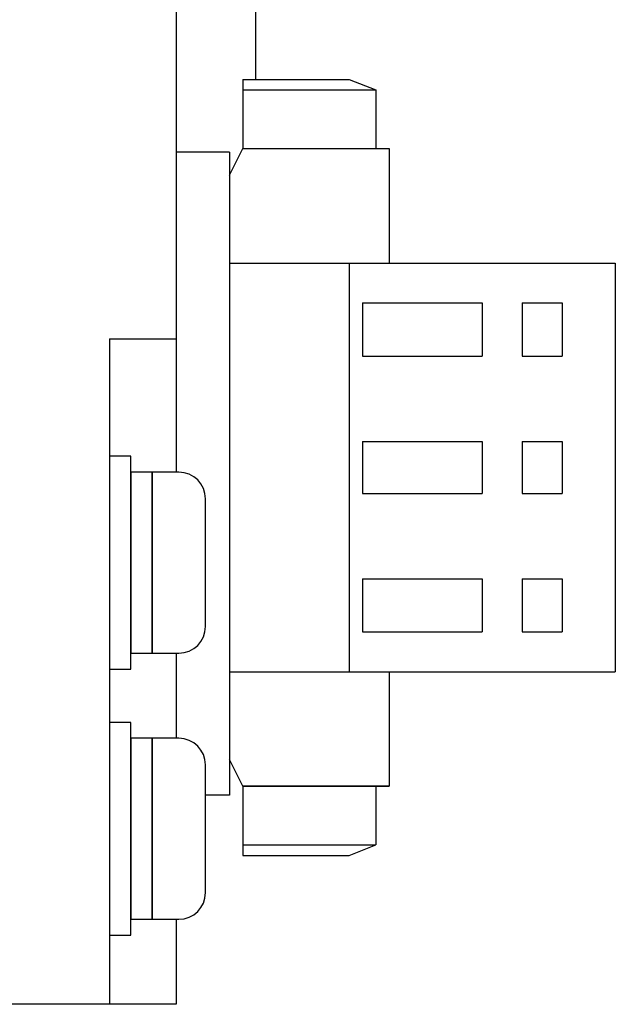
# Model space of a CAD drawing. Extents: x 6002 to 6727, y -332 to 64.
# Drawn here: x 6705 to 6727, y -232 to -195 of the extents above; entities that cross this region are included whole.
import ezdxf

# ---------------------------------------------------------------- set-up
doc = ezdxf.new("R2010")
doc.units = 0
doc.header["$MEASUREMENT"] = 0
doc.layers.get('0').update_dxf_attribs({"linetype": 'CONTINUOUS'})

msp = doc.modelspace()

# ---------------------------------------------------------------- linework, layer by layer
for p, q in [((6710.397, -72.975), (6710.397, -212.48)), ((6710.397, -72.975), (6710.397, -212.48)), ((6713.395, -197.722), (6713.395, -192.723)), ((6712.896, -197.722), (6716.896, -197.722)), ((6712.896, -197.722), (6712.896, -200.322)), ((6716.896, -197.722), (6717.896, -198.115)), ((6712.896, -198.115), (6717.896, -198.115)), ((6717.896, -198.115), (6717.896, -200.322)), ((6712.395, -200.458), (6710.397, -200.458)), ((6712.395, -201.322), (6712.896, -200.322)), ((6712.395, -200.458), (6712.395, -224.618)), ((6712.896, -200.322), (6718.396, -200.322)), ((6718.396, -200.322), (6718.396, -204.622)), ((6712.395, -204.622), (6726.895, -204.622)), ((6716.895, -204.622), (6716.895, -219.982)), ((6726.895, -204.622), (6726.895, -219.982)), ((6717.395, -206.122), (6717.395, -208.122)), ((6717.395, -206.122), (6721.895, -206.122)), ((6721.895, -206.122), (6721.895, -208.122)), ((6723.395, -206.122), (6723.395, -208.122)), ((6723.395, -206.122), (6724.895, -206.122)), ((6724.895, -206.122), (6724.895, -208.122)), ((6707.897, -207.475), (6707.897, -232.475)), ((6707.897, -207.475), (6710.397, -207.475)), ((6717.395, -208.122), (6721.895, -208.122)), ((6723.395, -208.122), (6724.895, -208.122)), ((6717.395, -211.322), (6721.895, -211.322)), ((6717.395, -211.322), (6717.395, -213.282)), ((6721.895, -211.322), (6721.895, -213.282)), ((6723.395, -211.322), (6723.395, -213.282)), ((6723.395, -211.322), (6724.895, -211.322)), ((6724.895, -211.322), (6724.895, -213.282)), ((6710.497, -212.48), (6709.497, -212.48)), ((6709.497, -212.48), (6709.497, -219.28)), ((6717.395, -213.282), (6721.895, -213.282)), ((6723.395, -213.282), (6724.895, -213.282)), ((6711.497, -218.28), (6711.497, -213.48)), ((6717.395, -216.482), (6721.895, -216.482)), ((6717.395, -216.482), (6717.395, -218.482)), ((6721.895, -216.482), (6721.895, -218.482)), ((6723.395, -216.482), (6723.395, -218.482)), ((6723.395, -216.482), (6724.895, -216.482)), ((6724.895, -216.482), (6724.895, -218.482)), ((6717.395, -218.482), (6721.895, -218.482)), ((6723.395, -218.482), (6724.895, -218.482)), ((6709.497, -219.28), (6710.497, -219.28)), ((6710.397, -219.28), (6710.397, -222.48)), ((6710.397, -219.28), (6710.397, -222.48)), ((6712.395, -219.982), (6726.895, -219.982)), ((6718.396, -219.982), (6718.396, -224.282)), ((6710.497, -222.48), (6709.497, -222.48)), ((6709.497, -222.48), (6709.497, -229.28)), ((6712.896, -224.282), (6712.395, -223.282)), ((6711.497, -228.28), (6711.497, -223.48)), ((6718.396, -224.282), (6712.896, -224.282)), ((6712.896, -224.282), (6712.896, -226.882)), ((6712.896, -224.282), (6718.396, -224.282)), ((6717.896, -224.282), (6717.896, -226.482)), ((6712.395, -224.618), (6711.497, -224.618)), ((6712.896, -226.482), (6717.896, -226.482)), ((6716.896, -226.882), (6717.896, -226.482)), ((6712.896, -226.882), (6716.896, -226.882)), ((6709.497, -229.28), (6710.497, -229.28)), ((6710.397, -229.28), (6710.397, -232.475)), ((6710.397, -229.28), (6710.397, -232.475)), ((6710.397, -232.475), (6700.897, -232.475))]:
    msp.add_line(p, q)
for points in [[(6708.697, -219.88), (6708.697, -211.88), (6707.897, -211.88), (6707.897, -219.88)], [(6709.497, -219.28), (6709.497, -212.48), (6708.697, -212.48), (6708.697, -219.28)], [(6708.697, -229.88), (6708.697, -221.88), (6707.897, -221.88), (6707.897, -229.88)], [(6709.497, -229.28), (6709.497, -222.48), (6708.697, -222.48), (6708.697, -229.28)]]:
    msp.add_lwpolyline(points, close=True)
for centre, start, end in [((6710.497, -213.48), 0, 90), ((6710.497, -218.28), 270, 0), ((6710.497, -223.48), 0, 90), ((6710.497, -228.28), 270, 0)]:
    msp.add_arc(centre, 1, start, end)

doc.saveas('drawing.dxf')
